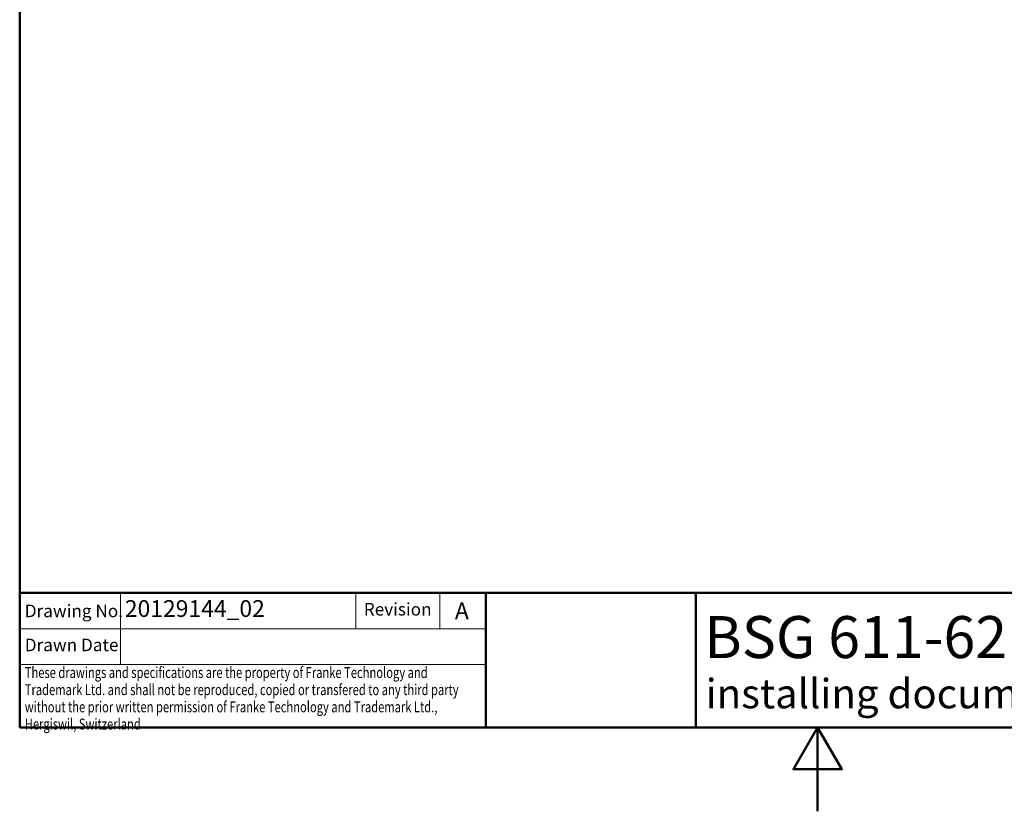
# Paper-space layout 'DS_2' of a CAD drawing. Units: millimetres. Extents: x 0 to 2100, y 0 to 2970.
# Drawn here: x 100 to 1272, y 0 to 943 of the extents above; entities that cross this region are included whole.
import ezdxf

# ---------------------------------------------------------------- set-up
doc = ezdxf.new("R2010")
doc.units = ezdxf.units.MM
doc.header["$LTSCALE"] = 10
for name, color, linetype, lineweight in [('Sketch Geometry(DIN)', 7, 'Continuous', 50), ('Sketch Geometry(ISO)', 7, 'Continuous', 50), ('Symbole(DIN)', 7, 'Continuous', 25)]:
    doc.layers.add(name, color=color, linetype=linetype, lineweight=lineweight)
doc.styles.add('Text Style20', font='arial.ttf')
doc.styles.add('Text Style40', font='arial.ttf')
doc.styles.add('Text Style9', font='arial.ttf')
doc.styles.add('Text__1.3mm', font='arial.ttf', dxfattribs={"width": 0.9})
doc.styles.add('Text__1.5mm', font='arial.ttf', dxfattribs={"width": 0.9})
doc.styles.add('Text__5.0mm', font='arial.ttf', dxfattribs={"width": 0.9})

# ---------------------------------------------------------------- blocks, each defined once
blk = doc.blocks.new('Title Blocks FKT-Marketing')
at = {"layer": 'Sketch Geometry(DIN)', "color": 7, "linetype": 'Continuous', "lineweight": 50}
for p, q in [((97.45, 118.35), (287.45, 118.35)), ((97.45, 118.35), (97.45, 102.35)), ((152.95, 118.35), (152.95, 102.35)), ((177.95, 102.35), (177.95, 118.35)), ((97.45, 102.35), (287.45, 102.35))]:
    blk.add_line(p, q, dxfattribs=at)
at = {"layer": 'Sketch Geometry(DIN)', "color": 7, "linetype": 'Continuous', "lineweight": 18}
for p, q in [((109.45, 118.35), (109.45, 109.85)), ((137.45, 114.1), (137.45, 118.35)), ((147.45, 114.1), (147.45, 118.35)), ((97.45, 114.1), (152.95, 114.1)), ((97.45, 109.85), (152.95, 109.85))]:
    blk.add_line(p, q, dxfattribs=at)
at = {"layer": 'Symbole(DIN)', "color": 7, "style": 'Text__1.5mm'}
for s, insert, char_height, width, attachment_point in [('Revision', (142.45, 116.22), 1.499, 13.4705, 5), ('\\fArial|b0|i0;Drawing No.', (98.05, 116.22), 1.4986, 15.7321, 4), ('Drawn Date', (98.05, 111.97), 1.499, 13.6702, 4)]:
    blk.add_mtext(s, dxfattribs=dict(at, insert=insert, char_height=char_height, width=width, attachment_point=attachment_point))
at = {"layer": 'Symbole(DIN)', "color": 7, "insert": (98.05, 105.81), "char_height": 1.3, "width": 54.5435, "attachment_point": 4, "line_spacing_factor": 0.944221, "style": 'Text__1.3mm'}
blk.add_mtext('\\fArial|b0|i0;\\W0.75;These drawings and specifications are the property of Franke Technology and Trademark Ltd. and shall not be reproduced, copied or transfered to any third party without the prior written permission of Franke Technology and Trademark Ltd., Hergiswil, Switzerland', dxfattribs=at)
at = {"layer": 'Symbole(DIN)', "color": 7}
for tag, p, height, style in [('Document_Number_001', (109.96, 115.5), 2, 'Text Style40'), ('Revision_Index_1_001', (149.26, 115.22), 2, 'Text Style40'), ('Title_001', (178.93, 110.6), 5, 'Text Style20'), ('Auxiliary_Remark1_001', (179.12, 104.61), 3.5, 'Text Style9')]:
    blk.add_attdef(tag, p, '', height=height, dxfattribs=dict(at, style=style))
at = {"layer": 'Symbole(DIN)', "color": 7, "style": 'Text__5.0mm', "width": 0.9}
for tag, p in [('Number_of_sheets_001', (282.47, 105.88)), ('Sheet_number_001', (275.02, 105.84))]:
    blk.add_attdef(tag, p, '', height=5, dxfattribs=at)
blk = doc.blocks.new('Borders Default Border')
at = {"layer": 'Sketch Geometry(ISO)', "flags": 128}
for points in [[(10, 10), (10, 287), (200, 287), (200, 10), (10, 10)], [(105, 0), (105, 10), (102.11, 5), (107.89, 5), (105, 10)]]:
    blk.add_lwpolyline(points, dxfattribs=at)

psp = doc.layouts.new('DS_2')

# ---------------------------------------------------------------- block references
at = {"xscale": 10, "yscale": 10, "zscale": 10}
psp.add_blockref('Borders Default Border', (0, 0), dxfattribs=at)
ref = psp.add_blockref('Title Blocks FKT-Marketing', (-874.46, -923.48), dxfattribs=dict(xscale=10, yscale=10, zscale=10))
ref.add_attrib('Title_001', 'BSG 611-62', (914.88, 182.5), dxfattribs={"layer": 'Symbole(DIN)', "color": 7, "height": 50, "style": 'Text Style20'})
ref.add_attrib('Auxiliary_Remark1_001', 'installing document', (916.75, 122.64), dxfattribs={"layer": 'Symbole(DIN)', "color": 7, "height": 35, "style": 'Text Style9'})
ref.add_attrib('Revision_Index_1_001', 'A', (618.16, 228.75), dxfattribs={"layer": 'Symbole(DIN)', "color": 7, "height": 20, "style": 'Text Style40'})
ref.add_attrib('Document_Number_001', '20129144_02', (225.18, 231.49), dxfattribs={"layer": 'Symbole(DIN)', "color": 7, "height": 20, "style": 'Text Style40'})

doc.saveas('drawing.dxf')
